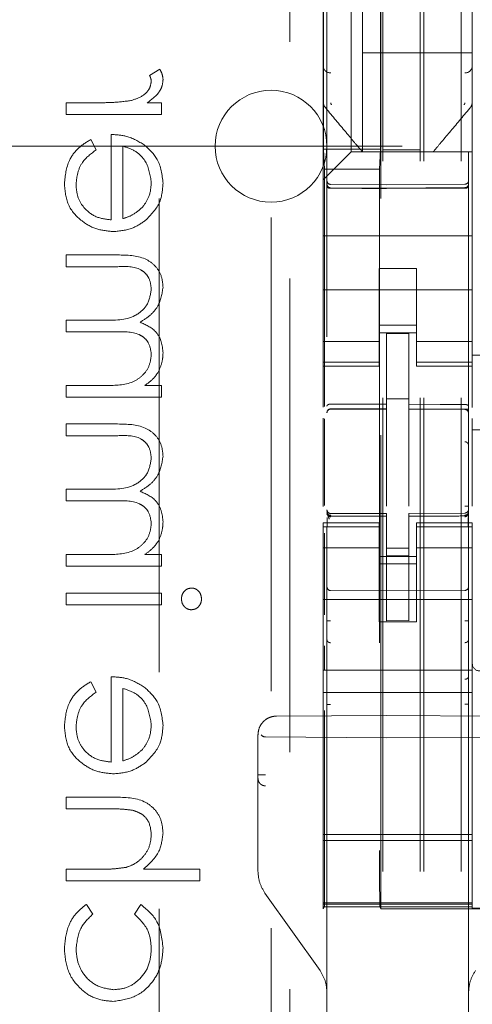
# Model space of a CAD drawing. Units: millimetres. Extents: x 11 to 205, y 5 to 292.
# Drawn here: x 83 to 84, y 124 to 127 of the extents above; entities that cross this region are included whole.
import ezdxf

# ---------------------------------------------------------------- set-up
doc = ezdxf.new("R2010")
doc.units = ezdxf.units.MM
doc.linetypes.add('HIDDEN', pattern=[1.905, 1.27, -0.635])

msp = doc.modelspace()

# ---------------------------------------------------------------- linework, layer by layer
at = {"color": 7, "linetype": 'HIDDEN', "lineweight": 18}
for p, q in [((83.6477, 118.5892), (83.6477, 223.5892)), ((83.7477, 118.5892), (83.7477, 223.5892)), ((83.5377, 118.5892), (83.5377, 199.1892)), ((83.6377, 118.5892), (83.6377, 153.7117)), ((83.3877, 146.0581), (83.3877, 123.0576)), ((83.7677, 123.0573), (83.7677, 146.0583)), ((83.5327, 124.2042), (83.5327, 145.4942)), ((82.9377, 129.9193), (82.9377, 121.5678)), ((83.2877, 118.9092), (83.2877, 129.9092)), ((83.2377, 129.8678), (83.2377, 119.7178)), ((83.4527, 127.4642), (83.4527, 126.2342)), ((83.3777, 127.2336), (83.3777, 126.4648)), ((83.7777, 126.4648), (83.7777, 127.2336)), ((83.3787, 127.1814), (83.3787, 126.2414)), ((83.5317, 127.1814), (83.5317, 126.2414)), ((83.4827, 126.7242), (83.4827, 126.4992)), ((83.4827, 126.2342), (83.4827, 126.4992)), ((83.7777, 126.4992), (83.4827, 126.4992)), ((82.9392, 126.4556), (82.912, 126.4384)), ((83.3777, 126.4648), (83.3777, 126.3701)), ((83.7777, 126.37), (83.7777, 126.4648)), ((82.6877, 126.3659), (82.6877, 126.3345)), ((82.7737, 126.3659), (82.6877, 126.3659)), ((82.9435, 126.3659), (82.9058, 126.3659)), ((82.9435, 126.3345), (82.9435, 126.3659)), ((83.3777, 126.3701), (83.3777, 126.1592)), ((83.7707, 126.3508), (83.7707, 126.3508)), ((83.7777, 126.37), (83.7777, 126.2342)), ((82.6877, 126.3345), (82.9435, 126.3345)), ((82.8089, 126.2806), (82.8089, 126.0518)), ((70.8894, 126.2492), (84.6377, 126.2492)), ((82.7685, 126.2393), (82.7538, 126.2672)), ((82.8403, 126.0551), (82.8403, 126.2492)), ((83.3787, 126.2414), (83.3813, 126.188)), ((83.3787, 126.2414), (83.5317, 126.2414)), ((83.4293, 126.2107), (83.4527, 126.2342)), ((83.4527, 126.2342), (83.7777, 126.2342)), ((83.5254, 126.2342), (83.63, 126.2342)), ((83.5317, 126.2414), (83.5291, 126.188)), ((83.5377, 126.2392), (83.6377, 126.2392)), ((83.7777, 126.2107), (83.7777, 126.2342)), ((83.4011, 126.1826), (83.4293, 126.2107)), ((83.7777, 126.1826), (83.7777, 126.2107)), ((83.5291, 126.188), (83.3813, 126.188)), ((83.3813, 125.5513), (83.3813, 126.188)), ((83.5291, 126.188), (83.5291, 124.3609)), ((83.7777, 126.126), (83.7777, 126.1826)), ((83.3777, 126.1592), (83.3777, 126.126)), ((83.5477, 126.146), (83.3976, 126.1468)), ((83.3976, 126.1378), (83.5477, 126.137)), ((83.7578, 126.1471), (83.5477, 126.146)), ((83.5477, 126.137), (83.7578, 126.1381)), ((83.3777, 126.126), (83.3777, 126.0092)), ((83.7777, 126.126), (83.7777, 126.0092)), ((83.3777, 126.0092), (83.7777, 126.0092)), ((83.3777, 125.9526), (83.3777, 126.0092)), ((83.7777, 125.9526), (83.7777, 126.0092)), ((82.6877, 125.9576), (82.6877, 125.9262)), ((82.8262, 125.9576), (82.6877, 125.9576)), ((83.3777, 125.9526), (83.3777, 125.896)), ((83.7777, 125.896), (83.7777, 125.9526)), ((82.6877, 125.9262), (82.8264, 125.9262)), ((83.6277, 125.9216), (83.5277, 125.9216)), ((83.5277, 125.9216), (83.5277, 125.896)), ((83.6277, 125.896), (83.6277, 125.9216)), ((83.3777, 125.7947), (83.3777, 125.896)), ((83.5277, 125.896), (83.5277, 125.7947)), ((83.6277, 125.896), (83.6277, 125.7947)), ((83.7777, 125.7947), (83.7777, 125.896)), ((83.3777, 125.8642), (83.7777, 125.8642)), ((83.3777, 125.7947), (83.3777, 125.6952)), ((83.5277, 125.6952), (83.5277, 125.7947)), ((83.6277, 125.7947), (83.6277, 125.6952)), ((83.7777, 125.6952), (83.7777, 125.7947)), ((82.7872, 125.7826), (82.6877, 125.7826)), ((82.6877, 125.7826), (82.6877, 125.7512)), ((83.6277, 125.7692), (83.5277, 125.7692)), ((82.6877, 125.7512), (82.8178, 125.7512)), ((83.5277, 125.7492), (83.6277, 125.7492)), ((83.6077, 125.7467), (83.5477, 125.747)), ((83.5477, 125.5573), (83.5477, 125.747)), ((83.6077, 125.5572), (83.6077, 125.7467)), ((83.5277, 125.7256), (83.3777, 125.7256)), ((83.6277, 125.7256), (83.7777, 125.7256)), ((83.3777, 125.6952), (83.3777, 125.6699)), ((83.5277, 125.6952), (83.5277, 125.6699)), ((83.6277, 125.6952), (83.6277, 125.6699)), ((83.7777, 125.6952), (83.7777, 125.6699)), ((83.7777, 125.6892), (84.1408, 125.6892)), ((83.5277, 125.6699), (83.3777, 125.6699)), ((83.3777, 125.6699), (83.3777, 125.6592)), ((83.5277, 125.6592), (83.5277, 125.6699)), ((83.6277, 125.6699), (83.7777, 125.6699)), ((83.6277, 125.6699), (83.6277, 125.6592)), ((83.7777, 125.6592), (83.7777, 125.6699)), ((83.3777, 125.6592), (83.3777, 125.5494)), ((83.3777, 125.6592), (83.5277, 125.6592)), ((83.6277, 125.6592), (83.7777, 125.6592)), ((83.7777, 125.5485), (83.7777, 125.6592)), ((82.7953, 125.6076), (82.6877, 125.6076)), ((82.6877, 125.6076), (82.6877, 125.5762)), ((82.9435, 125.6076), (82.899, 125.6076)), ((82.9435, 125.5762), (82.9435, 125.6076)), ((82.6877, 125.5762), (82.9435, 125.5762)), ((83.6077, 125.5717), (83.5477, 125.572)), ((83.5477, 125.5573), (83.5477, 125.5445)), ((83.6077, 125.5572), (83.6077, 125.5442)), ((83.3976, 125.5445), (83.3977, 125.545)), ((83.3977, 125.545), (83.5477, 125.5452)), ((83.3977, 125.5445), (83.5477, 125.5445)), ((83.5477, 125.4567), (83.5477, 125.5445)), ((83.7402, 125.5446), (83.6077, 125.5453)), ((83.6077, 125.4564), (83.6077, 125.5442)), ((83.6077, 125.5442), (83.7578, 125.5434)), ((83.766, 125.5445), (83.7402, 125.5446)), ((83.7577, 125.5441), (83.7577, 125.5438)), ((83.7677, 125.5339), (83.7677, 125.4462)), ((82.6877, 125.5044), (82.6877, 125.473)), ((82.8262, 125.5044), (82.6877, 125.5044)), ((83.3777, 125.5203), (83.3777, 125.2835)), ((83.3813, 125.2855), (83.3813, 125.5184)), ((83.7777, 125.5161), (83.7777, 125.5195)), ((83.7777, 125.4961), (83.7777, 125.5161)), ((83.7777, 125.4951), (83.7777, 125.4961)), ((83.7777, 125.4951), (83.7777, 125.284)), ((83.7777, 125.4892), (83.9778, 125.4892)), ((82.6877, 125.473), (82.8264, 125.473)), ((83.5477, 125.2843), (83.5477, 125.4567)), ((83.6077, 125.4567), (83.6077, 125.2843)), ((83.6077, 125.3567), (83.6077, 125.2843)), ((82.7872, 125.3294), (82.6877, 125.3294)), ((82.6877, 125.3294), (82.6877, 125.298)), ((82.6877, 125.298), (82.8178, 125.298)), ((83.3877, 125.2692), (83.3877, 125.2678)), ((83.7677, 125.2681), (83.7677, 125.2697)), ((83.3977, 125.2595), (83.3976, 125.2578)), ((83.5477, 125.257), (83.3976, 125.2578)), ((83.3976, 125.2578), (83.5477, 125.257)), ((83.5477, 125.2645), (83.3977, 125.2645)), ((83.5477, 125.2645), (83.5477, 125.257)), ((83.5477, 124.9767), (83.5477, 125.257)), ((83.5477, 125.257), (83.5477, 125.257)), ((83.7578, 125.2656), (83.6077, 125.2648)), ((83.6077, 125.2648), (83.6077, 125.2572)), ((83.7578, 125.2581), (83.6077, 125.2573)), ((83.6077, 124.977), (83.6077, 125.2572)), ((83.7577, 125.2581), (83.7577, 125.26)), ((83.3777, 125.2392), (83.3777, 125.2284)), ((83.5277, 125.2392), (83.3777, 125.2392)), ((83.5277, 125.2284), (83.3777, 125.2284)), ((83.3777, 125.2284), (83.3777, 125.2032)), ((83.3877, 125.2278), (83.3877, 125.087)), ((83.5277, 125.2284), (83.5277, 125.2392)), ((83.5277, 125.2284), (83.5277, 125.2032)), ((83.6277, 125.2392), (83.6277, 125.2284)), ((83.7777, 125.2392), (83.6277, 125.2392)), ((83.6277, 125.2284), (83.7777, 125.2284)), ((83.6277, 125.2284), (83.6277, 125.2032)), ((83.7677, 125.087), (83.7677, 125.2281)), ((83.7777, 125.2284), (83.7777, 125.2392)), ((83.7777, 125.2284), (83.7777, 125.2032)), ((83.3777, 125.2032), (83.3777, 125.1037)), ((83.3813, 124.9929), (83.3813, 125.2115)), ((83.5277, 125.1037), (83.5277, 125.2032)), ((83.6277, 125.2032), (83.6277, 125.1037)), ((83.7777, 125.1037), (83.7777, 125.2032)), ((83.5277, 125.1727), (83.3777, 125.1727)), ((83.6077, 125.1716), (83.5477, 125.1712)), ((83.6277, 125.1727), (83.7777, 125.1727)), ((82.7953, 125.1544), (82.6877, 125.1544)), ((82.6877, 125.1544), (82.6877, 125.1229)), ((82.9435, 125.1544), (82.899, 125.1544)), ((82.9435, 125.1229), (82.9435, 125.1544)), ((83.5277, 125.1492), (83.6277, 125.1492)), ((83.6077, 125.1523), (83.5477, 125.152)), ((82.6877, 125.1229), (82.9435, 125.1229)), ((83.6277, 125.1292), (83.5277, 125.1292)), ((83.3777, 124.8442), (83.3777, 125.1037)), ((83.5277, 125.1037), (83.5277, 124.9742)), ((83.6277, 125.1037), (83.6277, 124.9742)), ((83.7777, 124.8442), (83.7777, 125.1037)), ((83.5477, 125.057), (83.3976, 125.0578)), ((83.7578, 125.0581), (83.5477, 125.057)), ((82.9435, 125.0512), (82.6877, 125.0512)), ((82.6877, 125.0512), (82.6877, 125.0197)), ((82.9435, 125.0197), (82.9435, 125.0512)), ((83.3777, 125.0342), (83.7777, 125.0342)), ((82.6877, 125.0197), (82.9435, 125.0197)), ((83.6077, 124.9773), (83.5477, 124.977)), ((83.5277, 124.9742), (83.6277, 124.9742)), ((83.3877, 124.9263), (83.3877, 124.8282)), ((83.7677, 124.8284), (83.7677, 124.9265)), ((83.3813, 124.8446), (83.3813, 124.91)), ((83.3777, 124.8442), (83.7777, 124.8442)), ((83.3777, 124.7842), (83.3777, 124.8442)), ((83.7777, 124.7842), (83.7777, 124.8442)), ((82.8089, 124.8268), (82.8089, 124.5979)), ((82.7685, 124.7854), (82.7538, 124.8133)), ((82.8403, 124.6012), (82.8403, 124.7954)), ((83.3777, 124.7842), (83.7777, 124.7842)), ((83.3777, 124.7842), (83.3777, 124.4042)), ((83.7777, 124.7842), (83.7777, 124.4042)), ((83.3877, 124.7527), (83.3877, 123.6228)), ((83.7677, 123.6228), (83.7677, 124.7529)), ((83.5477, 124.7228), (83.2524, 124.7213)), ((83.3813, 124.3609), (83.3813, 124.7364)), ((83.903, 124.721), (83.5477, 124.7228)), ((83.2027, 124.6713), (83.2027, 124.3048)), ((83.2027, 124.6713), (83.2027, 124.5639)), ((83.5477, 124.6628), (83.2226, 124.6654)), ((83.5477, 124.6628), (83.9328, 124.6659)), ((82.8183, 124.5037), (82.6877, 124.5037)), ((82.6877, 124.5037), (82.6877, 124.4723)), ((83.2027, 124.4845), (83.2027, 124.3048)), ((82.6877, 124.4723), (82.808, 124.4723)), ((83.3777, 124.4042), (83.7777, 124.4042)), ((83.3777, 124.4042), (83.3777, 124.3742)), ((83.7777, 124.3742), (83.7777, 124.4042)), ((83.7777, 124.3873), (83.3777, 124.3873)), ((83.3777, 124.3429), (83.3777, 124.3742)), ((83.7777, 124.3429), (83.7777, 124.3742)), ((83.3777, 124.3429), (83.3777, 124.2229)), ((83.7777, 124.2229), (83.7777, 124.3429)), ((82.7802, 124.3108), (82.6877, 124.3108)), ((82.6877, 124.3108), (82.6877, 124.2794)), ((83.0467, 124.3108), (82.8952, 124.3108)), ((83.0467, 124.2794), (83.0467, 124.3108)), ((82.6877, 124.2794), (83.0467, 124.2794)), ((83.2212, 124.2468), (83.3692, 124.0389)), ((82.7595, 124.1902), (82.7422, 124.2165)), ((82.888, 124.2165), (82.8717, 124.1902)), ((83.3777, 124.2229), (83.3777, 124.2205)), ((83.7777, 124.2205), (83.3777, 124.2205)), ((83.3777, 124.2205), (83.3777, 124.2173)), ((83.3777, 124.2173), (83.7777, 124.2173)), ((83.3777, 124.2173), (83.3777, 124.2101)), ((83.3777, 124.2042), (83.3811, 124.2109)), ((83.3777, 124.2101), (83.7777, 124.2101)), ((83.3777, 124.2101), (83.3777, 124.2042)), ((83.5327, 124.2042), (83.5293, 124.2109)), ((83.7777, 124.2205), (83.7777, 124.2229)), ((83.7777, 124.2205), (83.7777, 124.2173)), ((83.7777, 124.2101), (83.7777, 124.2173)), ((83.7777, 124.2063), (83.7777, 124.2101)), ((83.5327, 124.2042), (84.9177, 124.2042)), ((83.7777, 124.2063), (84.9177, 124.2063)), ((83.3877, 123.6228), (83.3877, 123.9809)), ((83.3877, 123.9809), (83.3877, 123.4628)), ((83.7677, 123.9809), (83.7677, 123.6228))]:
    msp.add_line(p, q, dxfattribs=at)
at = {"color": 7, "linetype": 'HIDDEN', "lineweight": 18, "flags": 128}
for points in [[(83.4011, 126.1826), (83.394, 126.1755), (83.3861, 126.1676), (83.3777, 126.1592)], [(83.3976, 126.1364), (83.4817, 126.1362), (83.5477, 126.136)], [(83.5477, 126.136), (83.6653, 126.1363), (83.7578, 126.1365)], [(83.3977, 125.5578), (83.4817, 125.5575), (83.5477, 125.5573)], [(83.6077, 125.5572), (83.6917, 125.5569), (83.7578, 125.5567)], [(83.3977, 125.2567), (83.4817, 125.2569), (83.5477, 125.257)]]:
    msp.add_lwpolyline(points, dxfattribs=at)
at = {"color": 7, "linetype": 'HIDDEN', "lineweight": 18}
for centre, radius, start, end in [((83.3972, 126.4653), 0.0195, 181.4165, 271.3727), ((83.7582, 126.4653), 0.0195, 268.6101, 358.6007), ((83.2377, 126.2492), 0.15, 0, 180), ((83.2377, 126.2492), 0.15, 180, 0), ((83.3977, 126.1568), 0.01, 179.9974, 269.7), ((83.7577, 126.1571), 0.01, 270.3, 0), ((83.3977, 125.5345), 0.01, 90, 180), ((83.7577, 125.5334), 0.01, 0, 89.7), ((83.3977, 125.2745), 0.01, 180, 270), ((83.7577, 125.2756), 0.01, 270.3, 0), ((83.3977, 125.0678), 0.01, 180, 269.7), ((83.7577, 125.0681), 0.01, 270.3, 0.0008), ((83.7977, 124.8622), 0.02, 180.0211, 269.9703)]:
    msp.add_arc(centre, radius, start, end, dxfattribs=at)
for centre, major_axis, ratio, start_param, end_param in [((83.2227, 124.6954), (0, 0.03), 0.666667, 2.503599, 3.136357), ((83.3811, 124.3609), (0, 0.15), 0.001745, 3.145083, 4.712389), ((83.5293, 124.3609), (0, 0.15), 0.001745, 1.570796, 3.138102)]:
    msp.add_ellipse(centre, major_axis=major_axis, ratio=ratio, start_param=start_param, end_param=end_param, dxfattribs=at)
for points, knots in [([(82.948, 126.4283), (82.9473, 126.4337), (82.9461, 126.4434), (82.9413, 126.4519), (82.9392, 126.4556)], [0, 0, 0, 0, 0.559326, 1, 1, 1, 1]), ([(82.9058, 126.3659), (82.9178, 126.3747), (82.9346, 126.3869), (82.9464, 126.411), (82.9474, 126.4225), (82.948, 126.4283)], [0, 0, 0, 0, 0.558744, 0.779426, 1, 1, 1, 1]), ([(82.912, 126.4384), (82.9133, 126.4355), (82.9157, 126.4304), (82.9163, 126.4248), (82.9165, 126.4223)], [0, 0, 0, 0, 0.560412, 1, 1, 1, 1]), ([(82.9165, 126.4223), (82.915, 126.4149), (82.9118, 126.4), (82.8911, 126.381), (82.8727, 126.3751), (82.8614, 126.3715)], [0, 0, 0, 0, 0.278482, 0.558829, 1, 1, 1, 1]), ([(82.8614, 126.3715), (82.8451, 126.3694), (82.816, 126.3657), (82.7866, 126.3659), (82.7737, 126.3659)], [0, 0, 0, 0, 0.559627, 1, 1, 1, 1]), ([(83.3778, 126.3701), (83.3777, 126.3687), (83.3775, 126.3652), (83.3788, 126.3599), (83.3815, 126.355), (83.3842, 126.3525), (83.3853, 126.3515)], [0, 0, 0, 0, 0.205039, 0.490259, 0.778724, 1, 1, 1, 1]), ([(83.3847, 126.3508), (83.4027, 126.3294), (83.4296, 126.2974), (83.4626, 126.2581), (83.4763, 126.2418), (83.4827, 126.2342)], [0, 0, 0, 0, 0.514834, 0.772085, 1, 1, 1, 1]), ([(83.3977, 126.3657), (83.3977, 126.3652), (83.3978, 126.3642), (83.3984, 126.3623), (83.3994, 126.3611), (83.4, 126.3603)], [0, 0, 0, 0, 0.247356, 0.498298, 1, 1, 1, 1]), ([(83.6727, 126.2342), (83.6789, 126.2416), (83.6923, 126.2575), (83.7252, 126.2966), (83.7523, 126.329), (83.7707, 126.3508)], [0, 0, 0, 0, 0.221764, 0.474435, 1, 1, 1, 1]), ([(83.7554, 126.3603), (83.756, 126.3611), (83.757, 126.3623), (83.7576, 126.3642), (83.7577, 126.3652), (83.7577, 126.3657)], [0, 0, 0, 0, 0.502045, 0.752815, 1, 1, 1, 1]), ([(83.7706, 126.3509), (83.7718, 126.3522), (83.7741, 126.3548), (83.7763, 126.3596), (83.7774, 126.3647), (83.7771, 126.3682), (83.7769, 126.3699)], [0, 0, 0, 0, 0.2498828, 0.499964, 0.7499782, 1, 1, 1, 1]), ([(82.8976, 126.2528), (82.8822, 126.2619), (82.8547, 126.2782), (82.8229, 126.2799), (82.8089, 126.2806)], [0, 0, 0, 0, 0.558885, 1, 1, 1, 1]), ([(82.7538, 126.2672), (82.7423, 126.26), (82.7192, 126.2457), (82.6894, 126.2056), (82.6855, 126.1705), (82.6832, 126.149)], [0, 0, 0, 0, 0.280886, 0.561299, 1, 1, 1, 1]), ([(82.7538, 126.2672), (82.7423, 126.26), (82.7192, 126.2457), (82.6894, 126.2056), (82.6855, 126.1705), (82.6832, 126.149)], [0, 0, 0, 0, 0.280886, 0.561299, 1, 1, 1, 1]), ([(82.8403, 126.2492), (82.8523, 126.2454), (82.8764, 126.2378), (82.9086, 126.2035), (82.9135, 126.1712), (82.9165, 126.1514)], [0, 0, 0, 0, 0.281316, 0.561557, 1, 1, 1, 1]), ([(82.8403, 126.2492), (82.8523, 126.2454), (82.8764, 126.2378), (82.9086, 126.2035), (82.9135, 126.1712), (82.9165, 126.1514)], [0, 0, 0, 0, 0.281316, 0.561557, 1, 1, 1, 1]), ([(82.948, 126.1498), (82.9453, 126.1725), (82.9406, 126.2132), (82.9108, 126.2407), (82.8976, 126.2528)], [0, 0, 0, 0, 0.55896, 1, 1, 1, 1]), ([(82.7146, 126.1451), (82.7155, 126.1557), (82.7173, 126.1768), (82.7325, 126.2128), (82.7548, 126.2292), (82.7685, 126.2393)], [0, 0, 0, 0, 0.2804805, 0.5610188, 1, 1, 1, 1]), ([(83.4827, 126.2342), (83.4831, 126.2342), (83.4847, 126.2342), (83.4952, 126.2342), (83.5059, 126.2342), (83.5127, 126.2342), (83.5177, 126.2342), (83.5211, 126.2342), (83.524, 126.2342), (83.525, 126.2342), (83.5254, 126.2342)], [0, 0, 0, 0, 0.122172, 0.475524, 0.678977, 0.807369, 0.885546, 0.964098, 0.986003, 1, 1, 1, 1]), ([(82.6832, 126.149), (82.685, 126.1296), (82.6884, 126.0907), (82.7258, 126.0489), (82.7694, 126.0245), (82.7997, 126.0217), (82.8149, 126.0204)], [0, 0, 0, 0, 0.279834, 0.558791, 0.779412, 1, 1, 1, 1]), ([(82.6832, 126.149), (82.685, 126.1296), (82.6884, 126.0907), (82.7258, 126.0489), (82.7694, 126.0245), (82.7997, 126.0217), (82.8149, 126.0204)], [0, 0, 0, 0, 0.279834, 0.558791, 0.779412, 1, 1, 1, 1]), ([(82.8089, 126.0518), (82.795, 126.0534), (82.7673, 126.0566), (82.736, 126.0814), (82.7173, 126.1124), (82.7155, 126.1342), (82.7146, 126.1451)], [0, 0, 0, 0, 0.2799052, 0.5593886, 0.7794958, 1, 1, 1, 1]), ([(82.8089, 126.0518), (82.795, 126.0534), (82.7673, 126.0566), (82.736, 126.0814), (82.7173, 126.1124), (82.7155, 126.1342), (82.7146, 126.1451)], [0, 0, 0, 0, 0.2799052, 0.5593886, 0.7794958, 1, 1, 1, 1]), ([(82.9165, 126.1514), (82.9154, 126.1379), (82.9132, 126.1136), (82.8989, 126.0941), (82.8926, 126.0855)], [0, 0, 0, 0, 0.55946, 1, 1, 1, 1]), ([(82.9003, 126.0498), (82.9157, 126.0655), (82.9434, 126.0936), (82.9466, 126.1326), (82.948, 126.1498)], [0, 0, 0, 0, 0.558591, 1, 1, 1, 1]), ([(83.3877, 126.1478), (83.3877, 126.1478), (83.3877, 126.1465), (83.3882, 126.1441), (83.3901, 126.141), (83.3928, 126.1388), (83.3955, 126.1379), (83.3972, 126.1378), (83.3976, 126.1378)], [0, 0, 0, 0, 0.0170499, 0.2447279, 0.4714724, 0.6946865, 0.9078954, 1, 1, 1, 1]), ([(83.3976, 126.1364), (83.397, 126.1364), (83.3958, 126.1364), (83.3939, 126.1367), (83.392, 126.1372), (83.3899, 126.1381), (83.3884, 126.1392), (83.3878, 126.1402), (83.3877, 126.1408), (83.3877, 126.141), (83.3877, 126.141)], [0, 0, 0, 0, 0.112532, 0.233075, 0.362448, 0.501591, 0.750646, 0.921122, 0.972003, 1, 1, 1, 1]), ([(83.7677, 126.1482), (83.7677, 126.1481), (83.7677, 126.1468), (83.7672, 126.1444), (83.7653, 126.1414), (83.7626, 126.1392), (83.7599, 126.1382), (83.7582, 126.1381), (83.7578, 126.1381)], [0, 0, 0, 0, 0.017062, 0.244101, 0.471543, 0.694463, 0.907828, 1, 1, 1, 1]), ([(83.7578, 126.1365), (83.7584, 126.1365), (83.7597, 126.1366), (83.7616, 126.1369), (83.7634, 126.1374), (83.7653, 126.1381), (83.7667, 126.1391), (83.7675, 126.1401), (83.7676, 126.1408), (83.7677, 126.1412)], [0, 0, 0, 0, 0.115673, 0.237216, 0.3655, 0.501339, 0.705536, 0.841331, 1, 1, 1, 1]), ([(82.8926, 126.0855), (82.8839, 126.0779), (82.8685, 126.0642), (82.8489, 126.0579), (82.8403, 126.0551)], [0, 0, 0, 0, 0.558832, 1, 1, 1, 1]), ([(82.8149, 126.0204), (82.8323, 126.0219), (82.8633, 126.0247), (82.889, 126.0422), (82.9003, 126.0498)], [0, 0, 0, 0, 0.5594143, 1, 1, 1, 1]), ([(82.948, 125.871), (82.947, 125.8816), (82.9451, 125.9028), (82.9273, 125.9304), (82.8882, 125.9568), (82.8518, 125.9572), (82.8262, 125.9576)], [0, 0, 0, 0, 0.1868815, 0.3735234, 0.5602746, 1, 1, 1, 1]), ([(82.948, 125.871), (82.947, 125.8816), (82.9451, 125.9028), (82.9273, 125.9304), (82.8882, 125.9568), (82.8518, 125.9572), (82.8262, 125.9576)], [0, 0, 0, 0, 0.1868815, 0.3735234, 0.5602746, 1, 1, 1, 1]), ([(82.8264, 125.9262), (82.8482, 125.9269), (82.8755, 125.9279), (82.901, 125.909), (82.9136, 125.8919), (82.9154, 125.876), (82.9165, 125.8655)], [0, 0, 0, 0, 0.499485, 0.62498, 0.750578, 1, 1, 1, 1]), ([(82.9165, 125.8655), (82.9141, 125.851), (82.9105, 125.8291), (82.8912, 125.8068), (82.8549, 125.7821), (82.8172, 125.7823), (82.7872, 125.7826)], [0, 0, 0, 0, 0.2487573, 0.3745147, 0.500244, 1, 1, 1, 1]), ([(82.9165, 125.8655), (82.9141, 125.851), (82.9105, 125.8291), (82.8912, 125.8068), (82.8549, 125.7821), (82.8172, 125.7823), (82.7872, 125.7826)], [0, 0, 0, 0, 0.2487573, 0.3745147, 0.500244, 1, 1, 1, 1]), ([(82.8862, 125.7772), (82.8955, 125.783), (82.9142, 125.7946), (82.9406, 125.8253), (82.9452, 125.8537), (82.948, 125.871)], [0, 0, 0, 0, 0.281286, 0.562068, 1, 1, 1, 1]), ([(82.948, 125.6958), (82.9469, 125.706), (82.9448, 125.7264), (82.9261, 125.7598), (82.9013, 125.7706), (82.8862, 125.7772)], [0, 0, 0, 0, 0.280832, 0.561585, 1, 1, 1, 1]), ([(82.8178, 125.7512), (82.8408, 125.7522), (82.8696, 125.7534), (82.8983, 125.7358), (82.913, 125.7184), (82.9151, 125.7015), (82.9165, 125.6903)], [0, 0, 0, 0, 0.5004794, 0.6258617, 0.751314, 1, 1, 1, 1]), ([(82.9165, 125.6903), (82.9152, 125.68), (82.9126, 125.6594), (82.894, 125.6334), (82.8558, 125.6081), (82.8203, 125.6078), (82.7953, 125.6076)], [0, 0, 0, 0, 0.186565, 0.37336, 0.560145, 1, 1, 1, 1]), ([(82.9165, 125.6903), (82.9152, 125.68), (82.9126, 125.6594), (82.894, 125.6334), (82.8558, 125.6081), (82.8203, 125.6078), (82.7953, 125.6076)], [0, 0, 0, 0, 0.186565, 0.37336, 0.560145, 1, 1, 1, 1]), ([(82.935, 125.643), (82.9391, 125.6525), (82.9466, 125.6693), (82.9475, 125.6877), (82.948, 125.6958)], [0, 0, 0, 0, 0.559716, 1, 1, 1, 1]), ([(82.899, 125.6076), (82.9067, 125.6132), (82.9205, 125.6233), (82.9305, 125.637), (82.935, 125.643)], [0, 0, 0, 0, 0.560069, 1, 1, 1, 1]), ([(83.3977, 125.5578), (83.3966, 125.5578), (83.3946, 125.5577), (83.3918, 125.5569), (83.3896, 125.5557), (83.3881, 125.5543), (83.3877, 125.5531), (83.3877, 125.5526), (83.3877, 125.5525)], [0, 0, 0, 0, 0.183946, 0.367486, 0.560577, 0.775896, 0.986875, 1, 1, 1, 1]), ([(83.7578, 125.5567), (83.7588, 125.5567), (83.7608, 125.5566), (83.7636, 125.5558), (83.7658, 125.5546), (83.7673, 125.5531), (83.7677, 125.552), (83.7677, 125.5514), (83.7677, 125.5514)], [0, 0, 0, 0, 0.183879, 0.367817, 0.560906, 0.776927, 0.986858, 1, 1, 1, 1]), ([(83.3977, 125.545), (83.3964, 125.5448), (83.3938, 125.5445), (83.3905, 125.5422), (83.3881, 125.539), (83.3878, 125.5364), (83.3877, 125.535)], [0, 0, 0, 0, 0.250074, 0.499679, 0.750043, 1, 1, 1, 1]), ([(83.3976, 125.5445), (83.3963, 125.5444), (83.3937, 125.5441), (83.3904, 125.5418), (83.3881, 125.5386), (83.3878, 125.536), (83.3877, 125.5347)], [0, 0, 0, 0, 0.250054, 0.499809, 0.750152, 1, 1, 1, 1]), ([(83.7577, 125.5438), (83.7591, 125.5436), (83.7617, 125.5433), (83.765, 125.541), (83.7672, 125.5378), (83.7676, 125.5352), (83.7677, 125.5339)], [0, 0, 0, 0, 0.250011, 0.499884, 0.750129, 1, 1, 1, 1]), ([(83.7578, 125.5441), (83.7591, 125.5439), (83.7617, 125.5436), (83.765, 125.5413), (83.7673, 125.5381), (83.7676, 125.5355), (83.7677, 125.5342)], [0, 0, 0, 0, 0.250076, 0.50025, 0.750157, 1, 1, 1, 1]), ([(82.948, 125.4178), (82.947, 125.4284), (82.9451, 125.4496), (82.9274, 125.4772), (82.8882, 125.5035), (82.8518, 125.504), (82.8262, 125.5044)], [0, 0, 0, 0, 0.186878, 0.373576, 0.560283, 1, 1, 1, 1]), ([(82.948, 125.4178), (82.947, 125.4284), (82.9451, 125.4496), (82.9274, 125.4772), (82.8882, 125.5035), (82.8518, 125.504), (82.8262, 125.5044)], [0, 0, 0, 0, 0.186878, 0.373576, 0.560283, 1, 1, 1, 1]), ([(82.8264, 125.473), (82.8482, 125.4737), (82.8755, 125.4746), (82.901, 125.4558), (82.9136, 125.4386), (82.9154, 125.4228), (82.9165, 125.4123)], [0, 0, 0, 0, 0.499492, 0.624985, 0.750581, 1, 1, 1, 1]), ([(83.7577, 125.4567), (83.7584, 125.4566), (83.7598, 125.4565), (83.7617, 125.4559), (83.7635, 125.4549), (83.7651, 125.4536), (83.7663, 125.452), (83.7672, 125.4502), (83.7677, 125.4482), (83.7677, 125.4469), (83.7677, 125.4462)], [0, 0, 0, 0, 0.124863, 0.249947, 0.374977, 0.499783, 0.624691, 0.749762, 0.874442, 1, 1, 1, 1]), ([(83.7677, 125.4462), (83.7677, 125.442), (83.7677, 125.4326), (83.7677, 125.3931), (83.7677, 125.34), (83.7677, 125.3013), (83.7676, 125.2843)], [0, 0, 0, 0, 0.220039, 0.497095, 0.778609, 1, 1, 1, 1]), ([(82.9165, 125.4123), (82.9141, 125.3978), (82.9105, 125.3759), (82.8912, 125.3536), (82.8549, 125.3289), (82.8172, 125.3291), (82.7872, 125.3294)], [0, 0, 0, 0, 0.248768, 0.374478, 0.500212, 1, 1, 1, 1]), ([(82.9165, 125.4123), (82.9141, 125.3978), (82.9105, 125.3759), (82.8912, 125.3536), (82.8549, 125.3289), (82.8172, 125.3291), (82.7872, 125.3294)], [0, 0, 0, 0, 0.248768, 0.374478, 0.500212, 1, 1, 1, 1]), ([(82.8862, 125.324), (82.8955, 125.3298), (82.9142, 125.3414), (82.9406, 125.3721), (82.9452, 125.4005), (82.948, 125.4178)], [0, 0, 0, 0, 0.281244, 0.562043, 1, 1, 1, 1]), ([(82.948, 125.2426), (82.9469, 125.2528), (82.9448, 125.2732), (82.9261, 125.3066), (82.9013, 125.3174), (82.8862, 125.324)], [0, 0, 0, 0, 0.280816, 0.561554, 1, 1, 1, 1]), ([(82.8178, 125.298), (82.8408, 125.299), (82.8696, 125.3002), (82.8983, 125.2826), (82.913, 125.2652), (82.9151, 125.2483), (82.9165, 125.2371)], [0, 0, 0, 0, 0.500446, 0.625869, 0.751243, 1, 1, 1, 1]), ([(83.3977, 125.2595), (83.3964, 125.2597), (83.3938, 125.26), (83.3905, 125.2622), (83.3881, 125.2654), (83.3878, 125.2679), (83.3877, 125.2692)], [0, 0, 0, 0, 0.249893, 0.500034, 0.749812, 1, 1, 1, 1]), ([(83.7577, 125.2843), (83.759, 125.2843), (83.7616, 125.2843), (83.7649, 125.2843), (83.7672, 125.2843), (83.7675, 125.2843), (83.7677, 125.2843)], [0, 0, 0, 0, 0.250005, 0.500112, 0.750064, 1, 1, 1, 1]), ([(83.7577, 125.26), (83.7591, 125.2602), (83.7617, 125.2605), (83.765, 125.2627), (83.7672, 125.2659), (83.7676, 125.2684), (83.7677, 125.2697)], [0, 0, 0, 0, 0.25011, 0.500218, 0.750279, 1, 1, 1, 1]), ([(82.935, 125.1898), (82.9391, 125.1993), (82.9466, 125.2161), (82.9475, 125.2345), (82.948, 125.2426)], [0, 0, 0, 0, 0.559716, 1, 1, 1, 1]), ([(83.3877, 125.2636), (83.3877, 125.2636), (83.3877, 125.2626), (83.3882, 125.261), (83.3901, 125.2591), (83.3923, 125.2577), (83.3949, 125.2569), (83.3967, 125.2567), (83.3977, 125.2567), (83.3977, 125.2567)], [0, 0, 0, 0, 0.012092, 0.289947, 0.498361, 0.676149, 0.836759, 0.998112, 1, 1, 1, 1]), ([(83.394, 125.2495), (83.3928, 125.2526), (83.3909, 125.2574), (83.3892, 125.262), (83.3887, 125.2634), (83.3884, 125.2641)], [0, 0, 0, 0, 0.479685, 0.734235, 1, 1, 1, 1]), ([(83.3884, 125.2534), (83.3884, 125.2516), (83.3884, 125.248), (83.3884, 125.2416), (83.3884, 125.2346), (83.3884, 125.2298), (83.3884, 125.2274)], [0, 0, 0, 0, 0.250116, 0.500038, 0.749719, 1, 1, 1, 1]), ([(83.3977, 125.2555), (83.3971, 125.2555), (83.3958, 125.2556), (83.394, 125.2561), (83.3921, 125.2569), (83.3911, 125.2577), (83.3906, 125.2582)], [0, 0, 0, 0, 0.233029, 0.480055, 0.736917, 1, 1, 1, 1]), ([(83.6077, 125.2572), (83.6357, 125.2573), (83.6857, 125.2575), (83.7357, 125.2577), (83.7578, 125.2578)], [0, 0, 0, 0, 0.559991, 1, 1, 1, 1]), ([(83.7648, 125.2585), (83.7643, 125.2581), (83.7632, 125.2573), (83.7614, 125.2564), (83.7595, 125.2559), (83.7583, 125.2559), (83.7577, 125.2558)], [0, 0, 0, 0, 0.263202, 0.519986, 0.766947, 1, 1, 1, 1]), ([(83.7677, 125.2647), (83.7677, 125.2646), (83.7677, 125.2637), (83.7672, 125.2621), (83.7654, 125.2601), (83.7632, 125.2588), (83.7606, 125.258), (83.7587, 125.2578), (83.7578, 125.2578), (83.7578, 125.2578)], [0, 0, 0, 0, 0.011846, 0.285236, 0.495197, 0.674135, 0.835305, 0.99673, 1, 1, 1, 1]), ([(83.767, 125.2277), (83.767, 125.2301), (83.767, 125.235), (83.767, 125.2419), (83.767, 125.2484), (83.767, 125.252), (83.767, 125.2538)], [0, 0, 0, 0, 0.250054, 0.500378, 0.750092, 1, 1, 1, 1]), ([(82.9165, 125.2371), (82.9152, 125.2268), (82.9126, 125.2061), (82.894, 125.1802), (82.8558, 125.1549), (82.8203, 125.1546), (82.7953, 125.1544)], [0, 0, 0, 0, 0.1865, 0.3733, 0.560132, 1, 1, 1, 1]), ([(82.9165, 125.2371), (82.9152, 125.2268), (82.9126, 125.2061), (82.894, 125.1802), (82.8558, 125.1549), (82.8203, 125.1546), (82.7953, 125.1544)], [0, 0, 0, 0, 0.1865, 0.3733, 0.560132, 1, 1, 1, 1]), ([(82.899, 125.1544), (82.9067, 125.16), (82.9205, 125.1701), (82.9305, 125.1838), (82.935, 125.1898)], [0, 0, 0, 0, 0.560237, 1, 1, 1, 1]), ([(83.0241, 125.0646), (83.02, 125.064), (83.0117, 125.0628), (83.0032, 125.0545), (82.998, 125.0451), (82.9976, 125.0386), (82.9973, 125.0353)], [0, 0, 0, 0, 0.279194, 0.55873, 0.779339, 1, 1, 1, 1]), ([(83.0512, 125.0353), (83.0507, 125.0395), (83.0499, 125.0478), (83.0429, 125.0574), (83.0339, 125.0636), (83.0274, 125.0643), (83.0241, 125.0646)], [0, 0, 0, 0, 0.279862, 0.559673, 0.779867, 1, 1, 1, 1]), ([(82.9973, 125.0353), (82.9978, 125.0312), (82.9986, 125.023), (83.0057, 125.0136), (83.0144, 125.0073), (83.0209, 125.0066), (83.0241, 125.0063)], [0, 0, 0, 0, 0.2799311, 0.5598247, 0.7800011, 1, 1, 1, 1]), ([(83.0241, 125.0063), (83.0282, 125.0068), (83.0365, 125.008), (83.0451, 125.0163), (83.0504, 125.0256), (83.0509, 125.0321), (83.0512, 125.0353)], [0, 0, 0, 0, 0.2793238, 0.5589463, 0.7794335, 1, 1, 1, 1]), ([(83.3877, 124.9766), (83.3878, 124.9766), (83.3881, 124.9766), (83.3904, 124.9766), (83.3937, 124.9766), (83.3963, 124.9766), (83.3976, 124.9766)], [0, 0, 0, 0, 0.249992, 0.499926, 0.74997, 1, 1, 1, 1]), ([(83.3877, 124.9766), (83.3877, 124.9717), (83.3877, 124.9618), (83.3877, 124.9478), (83.3877, 124.9354), (83.3877, 124.9293), (83.3877, 124.9263)], [0, 0, 0, 0, 0.248346, 0.496572, 0.749461, 1, 1, 1, 1]), ([(83.7677, 124.9768), (83.7676, 124.9768), (83.7673, 124.9768), (83.765, 124.9768), (83.7617, 124.9768), (83.7591, 124.9768), (83.7578, 124.9768)], [0, 0, 0, 0, 0.250045, 0.500033, 0.749916, 1, 1, 1, 1]), ([(83.7677, 124.9265), (83.7677, 124.9295), (83.7677, 124.9355), (83.7677, 124.948), (83.7677, 124.962), (83.7677, 124.9719), (83.7677, 124.9768)], [0, 0, 0, 0, 0.250446, 0.503208, 0.754037, 1, 1, 1, 1]), ([(83.3877, 124.9263), (83.3878, 124.9252), (83.3881, 124.923), (83.3904, 124.9202), (83.3937, 124.9183), (83.3963, 124.918), (83.3976, 124.9179)], [0, 0, 0, 0, 0.249562, 0.499829, 0.749771, 1, 1, 1, 1]), ([(83.7677, 124.9265), (83.7676, 124.9254), (83.7673, 124.9232), (83.765, 124.9204), (83.7617, 124.9184), (83.7591, 124.9182), (83.7578, 124.918)], [0, 0, 0, 0, 0.250213, 0.500123, 0.749997, 1, 1, 1, 1]), ([(82.8976, 124.799), (82.8822, 124.8081), (82.8547, 124.8244), (82.8229, 124.8261), (82.8089, 124.8268)], [0, 0, 0, 0, 0.558918, 1, 1, 1, 1]), ([(83.3877, 124.8282), (83.3877, 124.8242), (83.3877, 124.8156), (83.3877, 124.7974), (83.3877, 124.7759), (83.3877, 124.7603), (83.3877, 124.7527)], [0, 0, 0, 0, 0.226567, 0.479804, 0.745533, 1, 1, 1, 1]), ([(83.7677, 124.8284), (83.7676, 124.8273), (83.7672, 124.8251), (83.765, 124.8224), (83.7617, 124.8204), (83.7591, 124.8202), (83.7578, 124.82)], [0, 0, 0, 0, 0.24974, 0.499808, 0.749839, 1, 1, 1, 1]), ([(83.7677, 124.7529), (83.7677, 124.7603), (83.7677, 124.7758), (83.7677, 124.7973), (83.7677, 124.8157), (83.7677, 124.8243), (83.7677, 124.8284)], [0, 0, 0, 0, 0.250252, 0.515913, 0.771225, 1, 1, 1, 1]), ([(82.7538, 124.8133), (82.7423, 124.8062), (82.7192, 124.7919), (82.6894, 124.7517), (82.6855, 124.7166), (82.6832, 124.6952)], [0, 0, 0, 0, 0.280909, 0.561344, 1, 1, 1, 1]), ([(82.7538, 124.8133), (82.7423, 124.8062), (82.7192, 124.7919), (82.6894, 124.7517), (82.6855, 124.7166), (82.6832, 124.6952)], [0, 0, 0, 0, 0.280909, 0.561344, 1, 1, 1, 1]), ([(82.8403, 124.7954), (82.8523, 124.7916), (82.8764, 124.7839), (82.9086, 124.7497), (82.9135, 124.7173), (82.9165, 124.6976)], [0, 0, 0, 0, 0.2813399, 0.5616056, 1, 1, 1, 1]), ([(82.8403, 124.7954), (82.8523, 124.7916), (82.8764, 124.7839), (82.9086, 124.7497), (82.9135, 124.7173), (82.9165, 124.6976)], [0, 0, 0, 0, 0.2813399, 0.5616056, 1, 1, 1, 1]), ([(82.948, 124.696), (82.9453, 124.7187), (82.9406, 124.7593), (82.9108, 124.7868), (82.8976, 124.799)], [0, 0, 0, 0, 0.558917, 1, 1, 1, 1]), ([(82.7146, 124.6913), (82.7155, 124.7018), (82.7173, 124.723), (82.7325, 124.7589), (82.7548, 124.7754), (82.7685, 124.7854)], [0, 0, 0, 0, 0.280582, 0.561022, 1, 1, 1, 1]), ([(83.3877, 124.7527), (83.3878, 124.7527), (83.3881, 124.7527), (83.3904, 124.7527), (83.3937, 124.7527), (83.3963, 124.7527), (83.3976, 124.7527)], [0, 0, 0, 0, 0.249966, 0.500192, 0.749996, 1, 1, 1, 1]), ([(83.7677, 124.7529), (83.7676, 124.7529), (83.7673, 124.7529), (83.765, 124.7529), (83.7617, 124.7529), (83.7591, 124.7529), (83.7578, 124.7529)], [0, 0, 0, 0, 0.250045, 0.500033, 0.749916, 1, 1, 1, 1]), ([(83.2524, 124.7213), (83.2484, 124.721), (83.2405, 124.7204), (83.2297, 124.7161), (83.2207, 124.7102), (83.2116, 124.7008), (83.2042, 124.6877), (83.2032, 124.6765), (83.2027, 124.6713)], [0, 0, 0, 0, 0.155249, 0.301907, 0.43996, 0.569504, 0.801737, 1, 1, 1, 1]), ([(82.6832, 124.6952), (82.685, 124.6757), (82.6884, 124.6369), (82.7258, 124.5951), (82.7694, 124.5706), (82.7997, 124.5679), (82.8149, 124.5665)], [0, 0, 0, 0, 0.279881, 0.558826, 0.779411, 1, 1, 1, 1]), ([(82.6832, 124.6952), (82.685, 124.6757), (82.6884, 124.6369), (82.7258, 124.5951), (82.7694, 124.5706), (82.7997, 124.5679), (82.8149, 124.5665)], [0, 0, 0, 0, 0.279881, 0.558826, 0.779411, 1, 1, 1, 1]), ([(82.8089, 124.5979), (82.795, 124.5996), (82.7673, 124.6028), (82.736, 124.6276), (82.7173, 124.6586), (82.7155, 124.6804), (82.7146, 124.6913)], [0, 0, 0, 0, 0.279934, 0.55938, 0.779567, 1, 1, 1, 1]), ([(82.8089, 124.5979), (82.795, 124.5996), (82.7673, 124.6028), (82.736, 124.6276), (82.7173, 124.6586), (82.7155, 124.6804), (82.7146, 124.6913)], [0, 0, 0, 0, 0.279934, 0.55938, 0.779567, 1, 1, 1, 1]), ([(82.9165, 124.6976), (82.9154, 124.684), (82.9132, 124.6598), (82.8989, 124.6403), (82.8926, 124.6317)], [0, 0, 0, 0, 0.559532, 1, 1, 1, 1]), ([(82.9003, 124.596), (82.9157, 124.6117), (82.9434, 124.6398), (82.9466, 124.6788), (82.948, 124.696)], [0, 0, 0, 0, 0.558497, 1, 1, 1, 1]), ([(82.8926, 124.6317), (82.8839, 124.624), (82.8685, 124.6104), (82.8489, 124.604), (82.8403, 124.6012)], [0, 0, 0, 0, 0.55878, 1, 1, 1, 1]), ([(82.8149, 124.5665), (82.8323, 124.5681), (82.8633, 124.5709), (82.889, 124.5883), (82.9003, 124.596)], [0, 0, 0, 0, 0.559378, 1, 1, 1, 1]), ([(83.2027, 124.5639), (83.203, 124.5639), (83.2036, 124.5639), (83.2082, 124.5639), (83.2148, 124.5639), (83.22, 124.5639), (83.2226, 124.5639)], [0, 0, 0, 0, 0.2500157, 0.4999202, 0.7500397, 1, 1, 1, 1]), ([(83.2027, 124.5639), (83.2027, 124.5626), (83.2027, 124.5602), (83.2027, 124.5572), (83.2027, 124.5548), (83.2027, 124.5543), (83.2027, 124.554)], [0, 0, 0, 0, 0.260182, 0.497655, 0.746349, 1, 1, 1, 1]), ([(83.2027, 124.554), (83.203, 124.5515), (83.2034, 124.5477), (83.2058, 124.5431), (83.2084, 124.5399), (83.2116, 124.5373), (83.2162, 124.5348), (83.2201, 124.5344), (83.2226, 124.5341)], [0, 0, 0, 0, 0.239217, 0.368323, 0.499689, 0.63146, 0.760326, 1, 1, 1, 1]), ([(83.2027, 124.554), (83.2027, 124.5521), (83.2027, 124.5483), (83.2027, 124.532), (83.2027, 124.5101), (83.2027, 124.4931), (83.2027, 124.4845)], [0, 0, 0, 0, 0.24663, 0.496108, 0.746878, 1, 1, 1, 1]), ([(82.948, 124.4081), (82.9469, 124.4195), (82.9449, 124.4425), (82.9266, 124.4726), (82.8857, 124.5032), (82.8461, 124.5035), (82.8183, 124.5037)], [0, 0, 0, 0, 0.1870638, 0.3738412, 0.5606093, 1, 1, 1, 1]), ([(82.948, 124.4081), (82.9469, 124.4195), (82.9449, 124.4425), (82.9266, 124.4726), (82.8857, 124.5032), (82.8461, 124.5035), (82.8183, 124.5037)], [0, 0, 0, 0, 0.1870638, 0.3738412, 0.5606093, 1, 1, 1, 1]), ([(82.808, 124.4723), (82.8189, 124.4724), (82.8384, 124.4725), (82.8577, 124.4698), (82.8662, 124.4687)], [0, 0, 0, 0, 0.560292, 1, 1, 1, 1]), ([(82.8662, 124.4687), (82.8743, 124.466), (82.8904, 124.4608), (82.913, 124.4383), (82.9152, 124.4161), (82.9165, 124.4025)], [0, 0, 0, 0, 0.281322, 0.561438, 1, 1, 1, 1]), ([(82.9165, 124.4025), (82.9154, 124.3915), (82.913, 124.3693), (82.8951, 124.3433), (82.8735, 124.3244), (82.857, 124.3185), (82.8488, 124.3156)], [0, 0, 0, 0, 0.2796236, 0.5593698, 0.7796919, 1, 1, 1, 1]), ([(82.8952, 124.3108), (82.9116, 124.3256), (82.941, 124.3521), (82.9458, 124.391), (82.948, 124.4081)], [0, 0, 0, 0, 0.559931, 1, 1, 1, 1]), ([(82.8488, 124.3156), (82.8361, 124.3139), (82.8133, 124.3107), (82.7903, 124.3108), (82.7802, 124.3108)], [0, 0, 0, 0, 0.559613, 1, 1, 1, 1]), ([(83.2027, 124.3048), (83.2035, 124.2946), (83.2051, 124.2738), (83.2158, 124.2559), (83.2212, 124.2468)], [0, 0, 0, 0, 0.491856, 1, 1, 1, 1]), ([(82.7422, 124.2165), (82.7321, 124.2084), (82.7117, 124.1922), (82.6881, 124.1508), (82.6851, 124.1173), (82.6832, 124.0969)], [0, 0, 0, 0, 0.280189, 0.560559, 1, 1, 1, 1]), ([(82.7422, 124.2165), (82.7321, 124.2084), (82.7117, 124.1922), (82.6881, 124.1508), (82.6851, 124.1173), (82.6832, 124.0969)], [0, 0, 0, 0, 0.280189, 0.560559, 1, 1, 1, 1]), ([(82.948, 124.0994), (82.945, 124.1259), (82.9398, 124.1731), (82.9038, 124.2033), (82.888, 124.2165)], [0, 0, 0, 0, 0.560697, 1, 1, 1, 1]), ([(82.948, 124.0994), (82.945, 124.1259), (82.9398, 124.1731), (82.9038, 124.2033), (82.888, 124.2165)], [0, 0, 0, 0, 0.560697, 1, 1, 1, 1]), ([(82.7146, 124.0973), (82.7171, 124.1177), (82.7215, 124.1541), (82.7479, 124.1792), (82.7595, 124.1902)], [0, 0, 0, 0, 0.558807, 1, 1, 1, 1]), ([(82.8717, 124.1902), (82.8863, 124.1757), (82.9124, 124.1497), (82.9153, 124.1132), (82.9165, 124.0971)], [0, 0, 0, 0, 0.558419, 1, 1, 1, 1]), ([(82.6832, 124.0969), (82.685, 124.0768), (82.6887, 124.0366), (82.7227, 123.9902), (82.7662, 123.9608), (82.7977, 123.9578), (82.8135, 123.9563)], [0, 0, 0, 0, 0.280079, 0.559624, 0.779791, 1, 1, 1, 1]), ([(82.6832, 124.0969), (82.685, 124.0768), (82.6887, 124.0366), (82.7227, 123.9902), (82.7662, 123.9608), (82.7977, 123.9578), (82.8135, 123.9563)], [0, 0, 0, 0, 0.280079, 0.559624, 0.779791, 1, 1, 1, 1]), ([(82.8163, 123.9877), (82.8007, 123.9899), (82.7696, 123.9943), (82.7357, 124.0243), (82.7174, 124.0606), (82.7155, 124.0851), (82.7146, 124.0973)], [0, 0, 0, 0, 0.279285, 0.558717, 0.779255, 1, 1, 1, 1]), ([(82.8163, 123.9877), (82.8007, 123.9899), (82.7696, 123.9943), (82.7357, 124.0243), (82.7174, 124.0606), (82.7155, 124.0851), (82.7146, 124.0973)], [0, 0, 0, 0, 0.279285, 0.558717, 0.779255, 1, 1, 1, 1]), ([(82.8135, 123.9563), (82.8339, 123.959), (82.8749, 123.9645), (82.9197, 124.0037), (82.9442, 124.0511), (82.9467, 124.0833), (82.948, 124.0994)], [0, 0, 0, 0, 0.279383, 0.558835, 0.779298, 1, 1, 1, 1]), ([(82.8135, 123.9563), (82.8339, 123.959), (82.8749, 123.9645), (82.9197, 124.0037), (82.9442, 124.0511), (82.9467, 124.0833), (82.948, 124.0994)], [0, 0, 0, 0, 0.279383, 0.558835, 0.779298, 1, 1, 1, 1]), ([(82.9165, 124.0971), (82.9152, 124.0816), (82.9124, 124.0505), (82.8863, 124.0144), (82.8529, 123.9913), (82.8285, 123.9889), (82.8163, 123.9877)], [0, 0, 0, 0, 0.28015, 0.559723, 0.779847, 1, 1, 1, 1]), ([(82.9165, 124.0971), (82.9152, 124.0816), (82.9124, 124.0505), (82.8863, 124.0144), (82.8529, 123.9913), (82.8285, 123.9889), (82.8163, 123.9877)], [0, 0, 0, 0, 0.28015, 0.559723, 0.779847, 1, 1, 1, 1]), ([(83.3692, 124.0389), (83.3746, 124.0298), (83.3853, 124.0119), (83.3869, 123.9911), (83.3877, 123.9809)], [0, 0, 0, 0, 0.508145, 1, 1, 1, 1]), ([(83.7677, 123.9809), (83.7685, 123.9911), (83.7701, 124.0119), (83.7808, 124.0298), (83.7862, 124.0389)], [0, 0, 0, 0, 0.491852, 1, 1, 1, 1])]:
    msp.add_open_spline(points, degree=3, knots=knots, dxfattribs=at)

doc.saveas('drawing.dxf')
